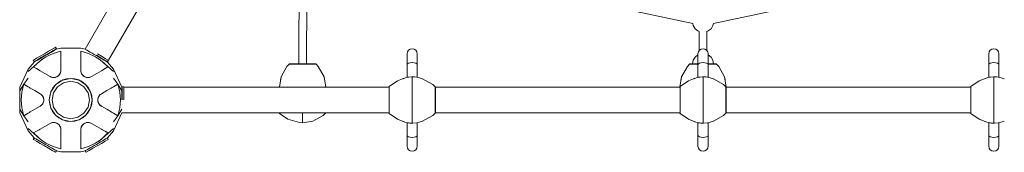
# Model space of a CAD drawing. Units: millimetres. Extents: x -1815 to 9726, y -1223 to 10422.
# Drawn here: x 2689 to 5025, y 879 to 1192 of the extents above; entities that cross this region are included whole.
import ezdxf

# ---------------------------------------------------------------- set-up
doc = ezdxf.new("R2010")
doc.units = ezdxf.units.MM
doc.header["$MEASUREMENT"] = 0
for name, color, linetype, lineweight in [('Level 25', 7, 'Continuous', 0), ('Level 26', 7, 'Continuous', 0), ('Level 27', 7, 'Continuous', 0)]:
    doc.layers.add(name, color=color, linetype=linetype, lineweight=lineweight)

msp = doc.modelspace()

# ---------------------------------------------------------------- linework, layer by layer
at = {"layer": 'Level 25', "color": 253, "linetype": 'Continuous', "lineweight": 13}
for p, q in [((2844.482335, 1122.555318), (3131.158675, 1619.093304)), ((3041.093811, 1341.096384), (2899.749061, 1096.280096)), ((2897.748979, 1092.815852), (2897.316048, 1092.065994)), ((2931.546267, 1032.777516), (2931.979115, 1032.777516)), ((2935.979279, 1032.777516), (3565.260632, 1032.777516)), ((3675.256941, 1032.777516), (4255.260632, 1032.777516)), ((4365.256941, 1032.777516), (4945.260632, 1032.777516)), ((3565.260632, 971.777516), (2931.527539, 971.777516)), ((4255.260632, 971.777516), (3675.256941, 971.777516)), ((4945.260632, 971.777516), (4365.256941, 971.777516))]:
    msp.add_line(p, q, dxfattribs=at)
at = {"layer": 'Level 26', "color": 253, "linetype": 'Continuous', "lineweight": 13}
msp.add_line((4298.227914, 1165.806146), (4301.258198, 1164.145762), dxfattribs=at)
at = {"layer": 'Level 26', "color": 7, "linetype": 'Continuous', "lineweight": 13}
for p, q in [((2774.116475, 1122.386033), (2776.127104, 1123.54687)), ((2775.61957, 1122.253846), (2774.116475, 1121.386033)), ((2833.824281, 1115.474888), (2833.824281, 1117.679178)), ((2833.824281, 1109.92713), (2833.824281, 1115.474888)), ((2869.936139, 1103.760484), (2877.348359, 1098.643022)), ((2870.935233, 1107.29687), (2870.910727, 1107.311019)), ((2876.088305, 1104.321743), (2870.935233, 1107.29687)), ((2877.348359, 1098.643022), (2877.355135, 1098.637347)), ((2786.824281, 1089.127919), (2786.824281, 1072.588035)), ((2884.803407, 1093.495991), (2898.482051, 1080.348997)), ((2898.482048, 1080.348995), (2891.768581, 1076.472973)), ((2895.771391, 1093.957707), (2897.78202, 1092.79687)), ((3328.347246, 1087.191705), (3330.774907, 1087.191705)), ((3381.82554, 1087.777512), (3388.437263, 1087.777512)), ((4278.347246, 1087.191705), (4280.774907, 1087.191705)), ((4322.234132, 1087.777512), (4331.82554, 1087.777512)), ((4331.82554, 1087.777512), (4338.437263, 1087.777512)), ((2737.772442, 1071.338908), (2735.394433, 1072.711852)), ((2761.217541, 1057.803078), (2766.754218, 1055.787892)), ((2766.666085, 1055.797551), (2766.676293, 1055.795713)), ((2772.490639, 1055.775597), (2766.876727, 1055.775597)), ((2769.21629, 1055.540804), (2769.440794, 1055.519096)), ((2771.783026, 1055.637426), (2769.44095, 1055.519081)), ((2771.78332, 1055.63747), (2771.80025, 1055.639974)), ((2778.034948, 1057.711183), (2772.982371, 1055.872195)), ((2774.256167, 1056.122425), (2774.284966, 1056.128915)), ((2777.036334, 1057.148098), (2777.058994, 1057.159959)), ((2782.782177, 1061.574167), (2778.473944, 1057.95913)), ((2779.19806, 1058.368115), (2779.214816, 1058.378516)), ((2781.060231, 1059.798152), (2779.214886, 1058.37856)), ((2781.060291, 1059.798214), (2781.259698, 1060.002841)), ((2785.740928, 1066.655957), (2782.84349, 1061.637447)), ((2782.885901, 1061.681219), (2782.892908, 1061.689618)), ((2785.381146, 1065.718466), (2785.400185, 1065.765914)), ((2786.824281, 1072.588035), (2785.810201, 1066.836902)), ((2785.96485, 1067.240855), (2785.973016, 1067.264459)), ((2786.824281, 1072.588035), (2786.816742, 1072.464955)), ((2810.324363, 1053.315713), (2829.840724, 1049.433667)), ((2833.831819, 1072.507895), (2833.824281, 1072.588035)), ((2834.847594, 1066.784538), (2833.824457, 1072.587034)), ((2834.811919, 1066.865617), (2834.815404, 1066.855934)), ((2837.705157, 1061.810505), (2834.898201, 1066.672295)), ((2835.864645, 1064.528777), (2835.9581, 1064.323493)), ((2837.23169, 1062.35423), (2835.958163, 1064.323354)), ((2837.231754, 1062.35415), (2837.242509, 1062.340587)), ((2842.153578, 1057.976785), (2838.034679, 1061.432951)), ((2838.888283, 1060.454926), (2838.908326, 1060.433204)), ((2841.166619, 1058.560071), (2841.188227, 1058.546374)), ((2847.872634, 1055.797056), (2842.587804, 1057.720577)), ((2843.304054, 1057.297966), (2843.321434, 1057.288658)), ((2845.473587, 1056.400298), (2843.321512, 1057.288617)), ((2845.473698, 1056.400269), (2845.750587, 1056.329898)), ((2853.752969, 1055.775597), (2847.958093, 1055.775597)), ((2848.017206, 1055.760754), (2848.027936, 1055.758894)), ((2852.761146, 1055.618427), (2852.811798, 1055.625668)), ((2859.431976, 1057.803425), (2853.944309, 1055.806078)), ((2854.371466, 1055.874125), (2854.396085, 1055.878872)), ((2857.563732, 1056.872163), (2854.396209, 1055.878896)), ((3307.881092, 1048.801648), (3309.203258, 1056.8626)), ((3598.307024, 1052.625515), (3599.211288, 1053.089448)), ((3599.211288, 1053.089448), (3600.398673, 1053.325634)), ((3619.64617, 1057.272549), (3619.644974, 1057.272535)), ((3620.25828, 1057.275178), (3619.646202, 1057.272549)), ((3619.646202, 1057.272549), (3619.838838, 1057.272549)), ((3620.870357, 1057.272549), (3620.25828, 1057.275178)), ((3620.678462, 1057.272549), (3620.870357, 1057.272549)), ((3632.191972, 1064.690439), (3632.243086, 1064.690426)), ((4257.881092, 1048.801648), (4259.203258, 1056.8626)), ((4288.307024, 1052.625515), (4289.211288, 1053.089448)), ((4289.211288, 1053.089448), (4290.398673, 1053.325634)), ((4309.64617, 1057.272549), (4309.644974, 1057.272535)), ((4310.25828, 1057.275178), (4309.646202, 1057.272549)), ((4309.646202, 1057.272549), (4309.838838, 1057.272549)), ((4310.870357, 1057.272549), (4310.25828, 1057.275178)), ((4310.678462, 1057.272549), (4310.870357, 1057.272549)), ((4322.191972, 1064.690439), (4322.243086, 1064.690426)), ((4978.307024, 1052.625515), (4979.211288, 1053.089448)), ((4979.211288, 1053.089448), (4980.398673, 1053.325634)), ((4999.64617, 1057.272549), (4999.644974, 1057.272535)), ((5000.25828, 1057.275178), (4999.646202, 1057.272549)), ((4999.646202, 1057.272549), (4999.838838, 1057.272549)), ((5000.870357, 1057.272549), (5000.25828, 1057.275178)), ((5000.678462, 1057.272549), (5000.870357, 1057.272549)), ((5012.191972, 1064.690439), (5012.243086, 1064.690426)), ((2694.120201, 1021.226252), (2698.666511, 1039.645803)), ((2712.445478, 1031.690512), (2714.272442, 1030.635714)), ((2763.206067, 1021.832655), (2774.260894, 1038.377373)), ((2908.203083, 1031.690512), (2911.593828, 1033.64816)), ((3305.260449, 1032.839268), (3305.433003, 1033.217096)), ((3305.844778, 1033.170604), (3306.412144, 1032.777598)), ((3414.104415, 1032.777598), (3414.671782, 1033.170604)), ((3414.671782, 1033.170604), (3414.965038, 1033.306778)), ((3414.671782, 1033.170604), (3414.671782, 1032.777598)), ((3415.256028, 1032.850728), (3415.256067, 1032.849294)), ((3415.25611, 1032.84769), (3415.256607, 1032.829293)), ((3675.256028, 1032.851898), (3675.256028, 1031.121255)), ((4255.260449, 1032.839268), (4255.280402, 1032.882957)), ((4365.256028, 1032.851898), (4365.256028, 1031.121255)), ((2689.102377, 1023.882379), (2689.11461, 1023.900961)), ((2689.102377, 1023.882379), (2689.102377, 1013.987466)), ((2694.007446, 1019.831397), (2694.120201, 1021.226252)), ((2737.716586, 1017.100231), (2742.190166, 1013.346452)), ((2739.457144, 1015.947962), (2741.90111, 1013.70145)), ((2741.917615, 1013.682407), (2741.901189, 1013.70136)), ((2742.312242, 1013.195977), (2745.209666, 1008.177491)), ((2742.944225, 1012.415678), (2742.912627, 1012.455924)), ((2742.944306, 1012.415575), (2743.127427, 1012.115472)), ((2743.127427, 1012.115472), (2744.457399, 1009.935879)), ((2744.457399, 1009.935879), (2745.189145, 1008.246518)), ((2745.192949, 1008.236158), (2745.189173, 1008.24644)), ((2745.233832, 1008.092683), (2746.210419, 1002.554186)), ((2745.910884, 1005.713639), (2745.833437, 1005.988422)), ((2745.91091, 1005.713548), (2746.21765, 1003.405649)), ((2759.323923, 1002.3158), (2763.205836, 1021.831497)), ((2874.44291, 1002.581221), (2875.376589, 1007.87638)), ((2874.956373, 1006.648032), (2874.94758, 1006.619804)), ((2875.538179, 1008.348726), (2878.397528, 1013.282758)), ((2875.678214, 1008.592003), (2875.53879, 1008.350514)), ((2875.772875, 1009.032256), (2875.766502, 1009.016145)), ((2878.41763, 1013.312246), (2882.931197, 1017.099578)), ((2878.470021, 1013.383686), (2878.463321, 1013.37576)), ((3674.671782, 1019.888156), (3674.671782, 1014.259626)), ((4364.671782, 1019.888156), (4364.671782, 1014.259626)), ((2742.230931, 991.318998), (2737.717364, 987.531665)), ((2742.178541, 991.247558), (2742.18524, 991.255484)), ((2745.110383, 996.282517), (2742.251033, 991.348485)), ((2744.875686, 995.598987), (2744.88206, 995.615099)), ((2744.970348, 996.039241), (2745.109771, 996.280729)), ((2746.205652, 1002.050023), (2745.271972, 996.754864)), ((2745.692189, 997.983211), (2745.700982, 998.01144)), ((2746.193996, 1000.903729), (2746.195055, 1000.929288)), ((2746.218282, 1003.385854), (2746.217652, 1003.405567)), ((2874.430279, 1001.24539), (2874.430909, 1001.225677)), ((2874.737652, 998.917696), (2874.430912, 1001.225595)), ((2875.414729, 996.538561), (2874.438143, 1002.077058)), ((2874.454565, 1003.727514), (2874.453506, 1003.701955)), ((2874.737678, 998.917605), (2874.815124, 998.642822)), ((2878.336319, 991.435266), (2875.438895, 996.453752)), ((2875.455612, 996.395086), (2875.459388, 996.384803)), ((2876.191163, 994.695364), (2875.459417, 996.384726)), ((2877.521135, 992.515772), (2876.191163, 994.695364)), ((2877.704256, 992.215669), (2877.521135, 992.515772)), ((2877.704337, 992.215565), (2877.735934, 992.17532)), ((2882.931976, 987.531012), (2878.458395, 991.284792)), ((2878.730947, 990.948837), (2878.747373, 990.929884)), ((2881.191418, 988.683282), (2878.747451, 990.929794)), ((2926.52836, 983.404991), (2921.982051, 964.985441)), ((2926.641115, 984.799846), (2926.52836, 983.404991)), ((2712.445478, 972.940731), (2709.054733, 970.983084)), ((2921.982048, 964.985443), (2915.268581, 968.861465)), ((3415.256028, 971.777434), (3415.256028, 971.703134)), ((3675.256028, 974.02724), (3675.256028, 971.703134)), ((4365.256028, 974.02724), (4365.256028, 971.703134)), ((2761.216586, 946.827818), (2766.704253, 948.825166)), ((2763.08483, 947.75908), (2766.252353, 948.752347)), ((2766.277095, 948.757119), (2766.252476, 948.752371)), ((2766.895593, 948.855646), (2772.690468, 948.855646)), ((2767.887415, 949.012817), (2767.836764, 949.005576)), ((2772.631355, 948.870489), (2772.620625, 948.87235)), ((2772.775928, 948.834188), (2778.060757, 946.910667)), ((2775.174863, 948.230974), (2774.897974, 948.301345)), ((2775.174974, 948.230946), (2777.32705, 947.342627)), ((2777.344508, 947.333278), (2777.327127, 947.342585)), ((2778.494984, 946.654459), (2782.613882, 943.198293)), ((2779.481942, 946.071172), (2779.460335, 946.08487)), ((2781.760279, 944.176317), (2781.740236, 944.198039)), ((2782.943405, 942.820739), (2785.750361, 937.958949)), ((2783.416807, 942.277094), (2783.406052, 942.290656)), ((2783.416871, 942.277014), (2784.690399, 940.307889)), ((2784.690462, 940.30775), (2784.783917, 940.102466)), ((2785.800968, 937.846705), (2786.824104, 932.044209)), ((2785.833158, 937.77531), (2785.836642, 937.765627)), ((2810.325113, 951.315704), (2820.273887, 952.295572)), ((2833.824281, 932.043208), (2834.838361, 937.794341)), ((2834.683712, 937.390389), (2834.675545, 937.366784)), ((2834.907634, 937.975287), (2837.805072, 942.993796)), ((2835.267416, 938.912777), (2835.248376, 938.86533)), ((2837.76266, 942.950025), (2837.755653, 942.941625)), ((2837.866385, 943.057077), (2842.174617, 946.672113)), ((2839.588271, 944.83303), (2839.388863, 944.628402)), ((2839.588331, 944.833091), (2841.433675, 946.252684)), ((2841.450501, 946.263129), (2841.433746, 946.252727)), ((2842.613613, 946.920061), (2847.66619, 948.759048)), ((2843.612227, 947.483145), (2843.589567, 947.471285)), ((2846.392394, 948.508818), (2846.363595, 948.502329)), ((2848.157923, 948.855646), (2853.771835, 948.855646)), ((2848.865241, 948.993774), (2848.848312, 948.991269)), ((2848.865536, 948.993817), (2851.207611, 949.112162)), ((2851.432272, 949.09044), (2851.207767, 949.112147)), ((2859.431021, 946.828166), (2853.894343, 948.843352)), ((2853.982477, 948.833693), (2853.972269, 948.835531)), ((3608.19562, 921.499698), (3608.195686, 948.903377)), ((3608.200293, 948.902369), (3608.199346, 942.842313)), ((3619.646202, 947.282483), (3619.64324, 947.282516)), ((3619.838098, 947.282483), (3619.646202, 947.282483)), ((3620.25828, 947.279855), (3619.646202, 947.282483)), ((3620.25828, 947.279855), (3620.25828, 948.450464)), ((3620.870357, 947.282483), (3620.25828, 947.279855)), ((3620.870357, 947.282483), (3620.659758, 947.282483)), ((3632.187643, 939.85878), (3632.243091, 939.858766)), ((4298.19562, 921.499698), (4298.195686, 948.903377)), ((4298.200293, 948.902369), (4298.199346, 942.842313)), ((4309.646202, 947.282483), (4309.64324, 947.282516)), ((4309.838098, 947.282483), (4309.646202, 947.282483)), ((4310.25828, 947.279855), (4309.646202, 947.282483)), ((4310.25828, 947.279855), (4310.25828, 948.450464)), ((4310.870357, 947.282483), (4310.25828, 947.279855)), ((4310.870357, 947.282483), (4310.659758, 947.282483)), ((4322.187643, 939.85878), (4322.243091, 939.858766)), ((4988.19562, 921.499698), (4988.195686, 948.903377)), ((4988.200293, 948.902369), (4988.199346, 942.842313)), ((4999.646202, 947.282483), (4999.64324, 947.282516)), ((4999.838098, 947.282483), (4999.646202, 947.282483)), ((5000.25828, 947.279855), (4999.646202, 947.282483)), ((5000.25828, 947.279855), (5000.25828, 948.450464)), ((5000.870357, 947.282483), (5000.25828, 947.279855)), ((5000.870357, 947.282483), (5000.659758, 947.282483)), ((5012.187643, 939.85878), (5012.243091, 939.858766)), ((2735.845155, 911.135252), (2722.166511, 924.282247)), ((2722.166514, 924.282249), (2728.879981, 928.158271)), ((2786.816742, 932.123349), (2786.824281, 932.043208)), ((2833.824281, 932.043208), (2833.83182, 932.166288)), ((2833.824281, 915.503324), (2833.824281, 932.043208)), ((2882.87612, 933.292335), (2885.254128, 931.919392)), ((2743.300203, 905.988222), (2743.293426, 905.993896)), ((2750.712423, 900.87076), (2743.300203, 905.988222)), ((2744.560257, 900.309501), (2749.713329, 897.334373)), ((2786.824281, 894.704113), (2786.824281, 889.156356)), ((2786.824281, 889.156356), (2786.824281, 886.952066)), ((2877.521364, 904.937001), (2877.572065, 904.981233)), ((2845.028991, 882.377398), (2844.521458, 882.084373)), ((2845.028991, 882.377398), (2846.532087, 883.245211))]:
    msp.add_line(p, q, dxfattribs=at)
at = {"layer": 'Level 26', "color": 253, "linetype": 'Continuous', "lineweight": 13, "flags": 128}
for points in [[(4285.840772, 1183.261677), (4286.727914, 1178.383783), (4291.334168, 1170.844041), (4298.227914, 1165.806146)], [(4318.449281, 1163.90421), (4319.059999, 1164.037073), (4322.288646, 1165.806146), (4329.182392, 1170.844041), (4333.788646, 1178.383783), (4334.681454, 1183.292834)], [(4298.201345, 1108.754874), (4291.334168, 1103.736395), (4286.727914, 1096.196653), (4285.196741, 1087.777594)], [(4335.319818, 1087.777594), (4333.788646, 1096.196653), (4329.182392, 1103.736395), (4322.288646, 1108.77429), (4322.216235, 1108.813966)]]:
    msp.add_lwpolyline(points, dxfattribs=at)
at = {"layer": 'Level 26', "color": 7, "linetype": 'Continuous', "lineweight": 13, "flags": 128}
for points in [[(2774.116475, 1121.386033), (2771.67558, 1119.976782), (2768.390688, 1118.080249), (2764.388036, 1115.769316), (2759.821443, 1113.132792), (2754.866401, 1110.271998), (2749.713329, 1107.29687), (2744.560257, 1104.321743), (2743.14248, 1103.503189), (2739.605215, 1101.460948), (2735.038622, 1098.824424), (2731.03597, 1096.513492), (2727.751078, 1094.616959), (2725.310183, 1093.207707), (2723.807087, 1092.339895), (2723.299554, 1092.04687), (2708.943805, 1075.4388), (2689.102377, 1032.815622), (2689.102377, 1030.493948), (2689.102377, 1023.882379), (2698.666511, 1039.645803), (2698.666511, 1039.645803)], [(2723.310183, 1097.671809), (2723.310183, 1097.671809), (2729.03597, 1100.977593), (2737.605215, 1105.925049), (2747.713329, 1111.760972), (2757.821443, 1117.596894), (2766.390688, 1122.54435), (2772.116475, 1125.850135), (2774.127104, 1127.010972), (2776.127104, 1123.54687)], [(2774.116475, 1122.386033), (2768.390688, 1119.080249), (2759.821443, 1114.132792), (2749.713329, 1108.29687)], [(2775.61957, 1122.253846), (2776.127104, 1122.54687), (2786.816742, 1125.085307), (2786.819383, 1125.084891)], [(2844.483611, 1122.555857), (2833.83182, 1125.085307), (2786.816742, 1125.085307), (2786.819383, 1125.084891)], [(2846.438334, 1121.440161), (2845.028991, 1122.253846), (2844.553114, 1122.528593)], [(2852.084877, 1118.180128), (2848.972982, 1119.976782), (2846.660635, 1121.311816)], [(3608.210345, 1111.657391), (3608.209537, 1111.661456), (3609.124466, 1116.249869), (3611.726996, 1120.13915), (3615.620917, 1122.737189), (3620.213413, 1123.64846), (3624.805319, 1122.73423), (3628.697558, 1120.133681), (3631.297574, 1116.242724), (3632.209536, 1111.653722), (3632.219062, 1107.565533), (3632.228732, 1097.267073), (3632.237147, 1082.250231), (3632.243086, 1064.690426), (3632.245281, 1055.668181)], [(4298.210345, 1111.657391), (4298.209537, 1111.661456), (4299.124466, 1116.249869), (4301.726996, 1120.13915), (4305.620917, 1122.737189), (4310.213413, 1123.64846), (4314.805319, 1122.73423), (4318.697558, 1120.133681), (4321.297574, 1116.242724), (4322.209536, 1111.653722), (4322.219062, 1107.565533), (4322.228732, 1097.267073), (4322.237147, 1082.250231), (4322.243086, 1064.690426), (4322.245281, 1055.668181)], [(4988.210345, 1111.657391), (4988.209537, 1111.661456), (4989.124466, 1116.249869), (4991.726996, 1120.13915), (4995.620917, 1122.737189), (5000.213413, 1123.64846), (5004.805319, 1122.73423), (5008.697558, 1120.133681), (5011.297574, 1116.242724), (5012.209536, 1111.653722), (5012.219062, 1107.565533), (5012.228732, 1097.267073), (5012.237147, 1082.250231), (5012.243086, 1064.690426), (5012.245281, 1055.668181)], [(2749.713329, 1108.29687), (2749.713329, 1108.29687), (2739.605215, 1102.460948), (2731.03597, 1097.513492), (2725.310183, 1094.207707), (2723.299554, 1093.04687), (2721.299554, 1096.510972), (2723.310183, 1097.671809)], [(2722.166511, 1080.348997), (2735.845155, 1093.495991), (2743.300203, 1098.643022), (2750.712423, 1103.760484), (2751.457907, 1104.275173), (2768.599327, 1112.406622), (2786.816892, 1117.67704)], [(2743.076496, 1099.650011), (2743.127198, 1099.694243), (2735.845155, 1093.495991)], [(2786.824281, 1117.679178), (2786.824281, 1115.741355), (2786.824281, 1089.127919)], [(2833.824281, 1117.679178), (2833.83167, 1117.67704), (2852.049234, 1112.406622), (2869.190655, 1104.275173), (2869.936139, 1103.760484)], [(2833.824297, 1072.587944), (2833.824281, 1072.588035), (2833.824281, 1087.11487), (2833.824281, 1088.99176), (2833.824281, 1099.659001), (2833.824281, 1109.92713)], [(2860.668544, 1113.224346), (2856.260526, 1115.769316), (2852.396866, 1118.000001)], [(2870.877075, 1107.330448), (2865.782161, 1110.271998), (2860.883042, 1113.100505)], [(2871.368245, 1108.04687), (2871.368245, 1108.04687), (2871.349926, 1108.057447)], [(2895.771391, 1093.957707), (2890.045605, 1097.263492), (2881.476359, 1102.210948), (2871.368245, 1108.04687)], [(2873.349926, 1111.521549), (2873.368245, 1111.510972), (2883.476359, 1105.675049), (2892.045605, 1100.727593), (2897.771391, 1097.421809), (2899.78202, 1096.260972), (2897.78202, 1092.79687)], [(2895.338379, 1093.207707), (2895.338379, 1093.207707), (2892.897484, 1094.616959), (2889.612592, 1096.513492), (2885.60994, 1098.824424), (2881.043347, 1101.460948), (2877.506082, 1103.503189), (2876.088305, 1104.321743)], [(2911.677977, 1069.895055), (2911.704756, 1069.872629), (2884.803407, 1093.495991), (2877.348359, 1098.643022)], [(3608.194357, 1055.935963), (3608.194357, 1085.594103), (3608.196219, 1099.811992), (3608.201535, 1108.941983), (3608.209537, 1111.661456), (3608.2099, 1111.506052)], [(3632.192118, 1055.679803), (3632.194355, 1085.604563), (3632.196218, 1099.815783), (3632.201535, 1108.939401), (3632.209536, 1111.653722), (3632.208704, 1111.649549)], [(4298.194357, 1055.935963), (4298.194357, 1085.594103), (4298.196219, 1099.811992), (4298.201535, 1108.941983), (4298.209537, 1111.661456), (4298.2099, 1111.506052)], [(4322.192118, 1055.679803), (4322.194355, 1085.604563), (4322.196218, 1099.815783), (4322.201535, 1108.939401), (4322.209536, 1111.653722), (4322.208704, 1111.649549)], [(4988.194357, 1055.935963), (4988.194357, 1085.594103), (4988.196219, 1099.811992), (4988.201535, 1108.941983), (4988.209537, 1111.661456), (4988.2099, 1111.506052)], [(5012.192118, 1055.679803), (5012.194355, 1085.604563), (5012.196218, 1099.815783), (5012.201535, 1108.939401), (5012.209536, 1111.653722), (5012.208704, 1111.649549)], [(2735.845155, 1093.495991), (2708.943805, 1069.872629), (2709.133624, 1070.038227)], [(2735.394433, 1072.711852), (2728.879981, 1076.472973), (2722.166511, 1080.348997)], [(2891.768581, 1076.472973), (2885.254128, 1072.711852), (2882.87612, 1071.338908), (2877.479472, 1068.223152), (2872.012584, 1065.066843), (2859.431976, 1057.803425), (2857.563732, 1056.872163), (2857.563732, 1056.872163)], [(2931.546185, 1002.294468), (2931.546185, 1002.315622), (2931.546185, 1013.987466), (2931.546185, 1023.882379), (2931.546185, 1030.493948), (2931.546185, 1032.815622), (2911.704756, 1075.4388), (2897.349008, 1092.04687), (2896.841474, 1092.339895), (2895.338379, 1093.207707)], [(3305.261395, 1032.841535), (3305.270849, 1032.970526), (3309.203258, 1056.8626), (3323.081582, 1081.549659), (3328.347246, 1087.191705), (3328.976332, 1087.616817), (3329.676469, 1087.775697), (3329.757568, 1087.777512), (3332.079297, 1087.777512), (3338.69102, 1087.777512), (3348.586163, 1087.777512), (3360.25828, 1087.777512), (3371.930397, 1087.777512), (3381.82554, 1087.777512)], [(3330.775592, 1087.191705), (3330.776329, 1087.191705), (3337.693771, 1087.191705), (3348.046456, 1087.191705), (3360.25828, 1087.191705), (3372.470104, 1087.191705), (3382.822788, 1087.191705), (3389.740231, 1087.191705), (3392.169314, 1087.191705)], [(3388.437263, 1087.777512), (3390.758991, 1087.777512), (3390.84009, 1087.775697), (3391.540228, 1087.616817), (3392.169314, 1087.191705), (3397.434977, 1081.549659), (3411.313302, 1056.8626), (3415.256028, 1032.850728)], [(3632.194355, 1085.604563), (3631.280909, 1087.646817), (3628.679636, 1089.377359), (3624.786557, 1090.532732), (3620.194356, 1090.937039), (3615.602155, 1090.528729), (3611.709076, 1089.369963), (3609.107803, 1087.637153), (3608.194357, 1085.594103)], [(4255.261395, 1032.841535), (4255.270849, 1032.970526), (4259.203258, 1056.8626), (4273.081582, 1081.549659), (4278.347246, 1087.191705), (4278.976332, 1087.616817), (4279.676469, 1087.775697), (4279.757568, 1087.777512), (4282.079297, 1087.777512), (4288.69102, 1087.777512), (4298.194561, 1087.777512)], [(4280.775592, 1087.191705), (4280.776329, 1087.191705), (4287.693771, 1087.191705), (4298.046456, 1087.191705), (4298.194485, 1087.191705)], [(4322.194355, 1085.604563), (4321.280909, 1087.646817), (4318.679636, 1089.377359), (4314.786557, 1090.532732), (4310.194356, 1090.937039), (4305.602155, 1090.528729), (4301.709076, 1089.369963), (4299.107803, 1087.637153), (4298.194357, 1085.594103)], [(4322.23446, 1087.191705), (4322.470104, 1087.191705), (4332.822788, 1087.191705), (4339.740231, 1087.191705), (4342.169314, 1087.191705)], [(4338.437263, 1087.777512), (4340.758991, 1087.777512), (4340.84009, 1087.775697), (4341.540228, 1087.616817), (4342.169314, 1087.191705), (4347.434977, 1081.549659), (4361.313302, 1056.8626), (4365.255064, 1032.856601)], [(5012.194355, 1085.604563), (5011.280909, 1087.646817), (5008.679636, 1089.377359), (5004.786557, 1090.532732), (5000.194356, 1090.937039), (4995.602155, 1090.528729), (4991.709076, 1089.369963), (4989.107803, 1087.637153), (4988.194357, 1085.594103)], [(2708.932081, 1054.003707), (2708.943805, 1054.021517), (2698.666511, 1039.645803)], [(2737.772442, 1071.338908), (2743.169089, 1068.223152), (2748.635977, 1065.066843), (2761.216586, 1057.803425), (2761.216674, 1057.803393)], [(2857.442137, 1021.832477), (2861.324281, 1002.315622), (2857.442137, 982.798767), (2846.386727, 966.253176), (2829.841136, 955.197766), (2810.324281, 951.315622), (2790.807426, 955.197766), (2774.261835, 966.253176), (2763.206425, 982.798767), (2759.324281, 1002.315622), (2763.206425, 1021.832477), (2774.261835, 1038.378068), (2790.807426, 1049.433478), (2810.324281, 1053.315622), (2829.841136, 1049.433478), (2846.386727, 1038.378068), (2857.442137, 1021.832477)], [(2766.665958, 1055.797574), (2764.12344, 1056.47096), (2761.216586, 1057.803425)], [(2769.440913, 1055.519085), (2769.44095, 1055.519081), (2766.789005, 1055.785225), (2766.665958, 1055.797574), (2766.66596, 1055.797573)], [(2774.285087, 1056.128942), (2772.708419, 1055.819214), (2771.783026, 1055.637426), (2771.783038, 1055.637428)], [(2777.036255, 1057.148057), (2776.623341, 1056.959933), (2774.285087, 1056.128942)], [(2779.214886, 1058.37856), (2778.266184, 1057.842728), (2777.036255, 1057.148057), (2777.036273, 1057.148066)], [(2782.892971, 1061.689693), (2782.82501, 1061.619552), (2781.060231, 1059.798152), (2781.060256, 1059.798178)], [(2785.381078, 1065.718298), (2783.990137, 1063.168084), (2782.892971, 1061.689693)], [(2785.973088, 1067.264668), (2785.778145, 1066.755464), (2785.381078, 1065.718298), (2785.381084, 1065.718313)], [(2786.816742, 1072.464955), (2786.696656, 1070.504458), (2785.973088, 1067.264668)], [(2790.806714, 1049.43342), (2790.807068, 1049.433657), (2810.32349, 1053.315714)], [(2810.320961, 1053.315295), (2800.374674, 1052.335671), (2791.316857, 1049.588012), (2790.810618, 1049.434446)], [(2829.839307, 1049.434033), (2829.331704, 1049.588012), (2820.273887, 1052.335671), (2810.326183, 1053.315434)], [(2834.811848, 1066.865814), (2834.123759, 1069.404393), (2833.831819, 1072.507895)], [(2835.958146, 1064.323391), (2835.958163, 1064.323354), (2834.862677, 1066.753078), (2834.811848, 1066.865814), (2834.811849, 1066.865813)], [(2838.908386, 1060.433139), (2837.85182, 1061.64371), (2837.23169, 1062.35423), (2837.231699, 1062.354219)], [(2841.16655, 1058.560115), (2840.797173, 1058.823648), (2838.908386, 1060.433139)], [(2843.321512, 1057.288617), (2842.383117, 1057.842301), (2841.16655, 1058.560115), (2841.166567, 1058.560105)], [(2848.02808, 1055.758869), (2847.933356, 1055.782654), (2845.473587, 1056.400298), (2845.473622, 1056.400289)], [(2852.761008, 1055.618407), (2849.856987, 1055.54789), (2848.02808, 1055.758869)], [(2854.396209, 1055.878896), (2853.857753, 1055.79312), (2852.761008, 1055.618407), (2852.761023, 1055.618409)], [(2921.982051, 1039.645803), (2921.982051, 1039.645803), (2911.704756, 1054.021517), (2911.716481, 1054.003707)], [(3309.203258, 1056.8626), (3305.260449, 1032.839268), (3305.260403, 1032.837802)], [(3412.427055, 1050.074593), (3411.313302, 1056.8626), (3411.313302, 1056.8626)], [(3619.037284, 1057.261494), (3618.955664, 1057.260527), (3612.55495, 1056.47339), (3609.488051, 1056.096234), (3608.200328, 1055.937875), (3602.200773, 1053.929699), (3597.583264, 1052.384122), (3585.395442, 1047.980553), (3565.85395, 1034.194283)], [(3619.330529, 1057.268477), (3619.300954, 1057.268085), (3618.955664, 1057.260527), (3618.959812, 1057.259798)], [(3620.266486, 1057.274323), (3620.25828, 1057.275955), (3620.046728, 1057.273449)], [(3620.25828, 948.450464), (3620.25828, 956.775588), (3620.25828, 971.925432), (3620.25828, 991.627709), (3620.25828, 1012.927324), (3620.25828, 1032.6296), (3620.25828, 1047.779444), (3620.25828, 1056.104568), (3620.25828, 1057.275178)], [(3620.870357, 1057.272549), (3620.873319, 1057.272516), (3620.881754, 1057.272421), (3620.901138, 1057.272198), (3620.92468, 1057.271918), (3621.019733, 1057.270684), (3621.119829, 1057.269206), (3626.533087, 1056.916834), (3630.985384, 1055.943522), (3637.355562, 1054.550943), (3644.245262, 1052.283245), (3644.17788, 1052.304561)], [(3639.84077, 1053.732091), (3644.245262, 1052.517113), (3644.939623, 1052.135102)], [(3644.940618, 1052.134554), (3668.870512, 1038.969257), (3674.671782, 1033.654673), (3675.100314, 1033.550374), (3675.256028, 1032.851898), (3675.256943, 1032.812661), (3675.257516, 1032.77668)], [(4259.203258, 1056.8626), (4255.260449, 1032.839268), (4255.260403, 1032.837802)], [(4309.037284, 1057.261494), (4308.955664, 1057.260527), (4302.55495, 1056.47339), (4299.488051, 1056.096234), (4298.200328, 1055.937875), (4292.200773, 1053.929699), (4287.583264, 1052.384122), (4275.395442, 1047.980553), (4255.85395, 1034.194283)], [(4309.330529, 1057.268477), (4309.300954, 1057.268085), (4308.955664, 1057.260527), (4308.959812, 1057.259798)], [(4310.266486, 1057.274323), (4310.25828, 1057.275955), (4310.046728, 1057.273449)], [(4310.25828, 948.450464), (4310.25828, 956.775588), (4310.25828, 971.925432), (4310.25828, 991.627709), (4310.25828, 1012.927324), (4310.25828, 1032.6296), (4310.25828, 1047.779444), (4310.25828, 1056.104568), (4310.25828, 1057.275178)], [(4310.870357, 1057.272549), (4310.873319, 1057.272516), (4310.881754, 1057.272421), (4310.901138, 1057.272198), (4310.92468, 1057.271918), (4311.019733, 1057.270684), (4311.119829, 1057.269206), (4316.533087, 1056.916834), (4320.985384, 1055.943522), (4327.355562, 1054.550943), (4334.245262, 1052.283245), (4334.17788, 1052.304561)], [(4329.84077, 1053.732091), (4334.245262, 1052.517113), (4334.939623, 1052.135102)], [(4334.940618, 1052.134554), (4358.870512, 1038.969257), (4364.671782, 1033.654673), (4365.100314, 1033.550374), (4365.256028, 1032.851898), (4365.256943, 1032.812661), (4365.257516, 1032.77668)], [(4362.427055, 1050.074593), (4361.313302, 1056.8626), (4361.313302, 1056.8626)], [(4999.037284, 1057.261494), (4998.955664, 1057.260527), (4992.55495, 1056.47339), (4989.488051, 1056.096234), (4988.200328, 1055.937875), (4982.200773, 1053.929699), (4977.583264, 1052.384122), (4965.395442, 1047.980553), (4945.85395, 1034.194283)], [(4999.330529, 1057.268477), (4999.300954, 1057.268085), (4998.955664, 1057.260527), (4998.959812, 1057.259798)], [(5000.266486, 1057.274323), (5000.25828, 1057.275955), (5000.046728, 1057.273449)], [(5000.25828, 948.450464), (5000.25828, 956.775588), (5000.25828, 971.925432), (5000.25828, 991.627709), (5000.25828, 1012.927324), (5000.25828, 1032.6296), (5000.25828, 1047.779444), (5000.25828, 1056.104568), (5000.25828, 1057.275178)], [(5000.870357, 1057.272549), (5000.873319, 1057.272516), (5000.881754, 1057.272421), (5000.901138, 1057.272198), (5000.92468, 1057.271918), (5001.019733, 1057.270684), (5001.119829, 1057.269206), (5006.533087, 1056.916834), (5010.985384, 1055.943522), (5017.355562, 1054.550943), (5024.245262, 1052.283245), (5024.17788, 1052.304561)], [(5019.84077, 1053.732091), (5024.245262, 1052.517113), (5024.939623, 1052.135102)], [(2698.666514, 1039.645801), (2705.379981, 1035.769779), (2709.054733, 1033.64816), (2712.445478, 1031.690512)], [(2714.272442, 1030.635714), (2725.135977, 1024.363649), (2737.716586, 1017.100231), (2739.457144, 1015.947962), (2739.457144, 1015.947962)], [(2774.258736, 1038.374292), (2767.919331, 1030.649704), (2763.208727, 1021.836785)], [(2766.045592, 1002.315622), (2769.416107, 985.370901), (2779.01452, 971.005861), (2793.37956, 961.407448), (2810.324281, 958.036933), (2827.269001, 961.407448), (2841.634042, 971.005861), (2851.232455, 985.370901), (2854.602969, 1002.315622), (2851.232455, 1019.260342), (2841.634042, 1033.625383), (2827.269001, 1043.223796), (2810.324281, 1046.59431), (2793.37956, 1043.223796), (2779.01452, 1033.625383), (2769.416107, 1019.260342), (2766.045592, 1002.315622)], [(2774.261092, 1038.37767), (2774.261477, 1038.378246), (2790.806411, 1049.433217)], [(2790.803563, 1049.431413), (2786.829144, 1047.307042), (2781.990199, 1044.720572), (2774.265221, 1038.380846)], [(2846.38608, 1038.378598), (2838.658363, 1044.720572), (2833.819418, 1047.307042), (2829.841873, 1049.433084)], [(2857.441743, 1021.833214), (2852.729231, 1030.649704), (2846.387257, 1038.377421)], [(2882.931904, 1017.100171), (2882.931976, 1017.100231), (2895.512584, 1024.363649), (2906.37612, 1030.635714), (2908.203083, 1031.690512)], [(2911.593828, 1033.64816), (2915.268581, 1035.769779), (2921.982048, 1039.645801)], [(2931.533952, 1023.900961), (2931.546185, 1023.882379), (2921.982051, 1039.645803)], [(2921.982051, 1039.645803), (2926.52836, 1021.226252), (2926.641115, 1019.831397), (2928.057029, 1002.315622), (2926.641115, 984.799846)], [(2931.979197, 1002.419468), (2931.979197, 1002.565622), (2931.979197, 1014.237466), (2931.979197, 1024.132379), (2931.979197, 1030.743948), (2931.979197, 1033.065622), (2935.979197, 1033.065622), (2935.979197, 1030.743948), (2935.979197, 1024.132379), (2935.979197, 1014.237466), (2935.979197, 1002.565622), (2935.979197, 1002.419468)], [(3305.260366, 1032.836626), (3305.259892, 1032.82166), (3305.259858, 1032.820569), (3305.260358, 1032.823617)], [(3305.433003, 1033.217096), (3305.471433, 1033.301244), (3305.628843, 1033.246164), (3305.686441, 1033.226009), (3305.844778, 1033.170604), (3305.844778, 1032.777598)], [(3414.965038, 1033.306778), (3415.051049, 1033.171979), (3415.256028, 1032.850728), (3415.256028, 1032.777598)], [(3415.256607, 1032.829293), (3415.256607, 1032.829293), (3415.256943, 1032.812661), (3415.257502, 1032.777598)], [(3565.850921, 1034.192147), (3565.844778, 1034.187813), (3565.666884, 1033.983997), (3565.609059, 1033.903925), (3565.407143, 1033.528438), (3565.259632, 1032.77668)], [(3565.844778, 1034.187813), (3565.844778, 1032.908919), (3565.844778, 1031.758786), (3565.844778, 1028.169186), (3565.844778, 1024.841503), (3565.844778, 1019.547684), (3565.844778, 1014.489058), (3565.844778, 1008.337049), (3565.844778, 1002.277516), (3565.844778, 996.217984), (3565.844778, 990.065974), (3565.844778, 985.007349), (3565.844778, 979.713529), (3565.844778, 976.385846), (3565.844778, 972.796246), (3565.844778, 971.646114), (3565.844778, 970.36722)], [(3674.671782, 1033.654673), (3674.671782, 1033.586099), (3674.671782, 1033.509066)], [(3674.671782, 1033.508637), (3674.671782, 1033.508611), (3674.671782, 1031.204002), (3674.671782, 1028.678275), (3674.671782, 1024.417345), (3674.671782, 1019.888156)], [(3675.256028, 1030.542157), (3675.256028, 1030.524562), (3675.256028, 1024.787507)], [(4255.850921, 1034.192147), (4255.844778, 1034.187813), (4255.666884, 1033.983997), (4255.609059, 1033.903925), (4255.407143, 1033.528438), (4255.259632, 1032.77668)], [(4255.260366, 1032.836626), (4255.259892, 1032.82166), (4255.259858, 1032.820569), (4255.260358, 1032.823617)], [(4255.844778, 1034.187813), (4255.844778, 1032.908919), (4255.844778, 1031.758786), (4255.844778, 1028.169186), (4255.844778, 1024.841503), (4255.844778, 1019.547684), (4255.844778, 1014.489058), (4255.844778, 1008.337049), (4255.844778, 1002.277516), (4255.844778, 996.217984), (4255.844778, 990.065974), (4255.844778, 985.007349), (4255.844778, 979.713529), (4255.844778, 976.385846), (4255.844778, 972.796246), (4255.844778, 971.646114), (4255.844778, 970.36722)], [(4364.671782, 1033.654673), (4364.671782, 1033.586099), (4364.671782, 1033.509066)], [(4364.671782, 1033.508637), (4364.671782, 1033.508611), (4364.671782, 1031.204002), (4364.671782, 1028.678275), (4364.671782, 1024.417345), (4364.671782, 1019.888156)], [(4365.256028, 1030.542157), (4365.256028, 1030.524562), (4365.256028, 1024.787507)], [(4945.850921, 1034.192147), (4945.844778, 1034.187813), (4945.666884, 1033.983997), (4945.609059, 1033.903925), (4945.407143, 1033.528438), (4945.259632, 1032.77668)], [(4945.844778, 1034.187813), (4945.844778, 1032.908919), (4945.844778, 1031.758786), (4945.844778, 1028.169186), (4945.844778, 1024.841503), (4945.844778, 1019.547684), (4945.844778, 1014.489058), (4945.844778, 1008.337049), (4945.844778, 1002.277516), (4945.844778, 996.217984), (4945.844778, 990.065974), (4945.844778, 985.007349), (4945.844778, 979.713529), (4945.844778, 976.385846), (4945.844778, 972.796246), (4945.844778, 971.646114), (4945.844778, 970.36722)], [(2689.102377, 1013.987466), (2689.102377, 1002.315622), (2689.102377, 990.643777), (2689.102377, 980.748865), (2698.666511, 964.985441), (2708.943805, 950.609727), (2708.932081, 950.627536)], [(2698.666511, 964.985441), (2694.120201, 983.404991), (2694.007446, 984.799846), (2692.591533, 1002.315622), (2694.007446, 1019.831397)], [(2741.90111, 1013.70145), (2742.244672, 1013.277965), (2742.944306, 1012.415575), (2742.944296, 1012.415587)], [(2745.189145, 1008.246518), (2745.21593, 1008.152518), (2745.91091, 1005.713548), (2745.9109, 1005.713583)], [(2763.205039, 1021.827909), (2760.304231, 1012.265228), (2759.324749, 1002.320372)], [(2861.324199, 1002.316454), (2860.34433, 1012.265228), (2857.44238, 1021.831677)], [(2874.454569, 1003.727597), (2874.498102, 1004.179242), (2874.947555, 1006.619725)], [(2874.947555, 1006.619725), (2875.46768, 1008.140118), (2875.772906, 1009.032334), (2875.772901, 1009.032322)], [(2875.772906, 1009.032334), (2876.84144, 1011.119807), (2877.520579, 1012.063866), (2878.397947, 1013.28348)], [(2878.4701, 1013.383779), (2880.324603, 1015.249057), (2882.931976, 1017.100231)], [(3674.671782, 971.046396), (3674.671782, 971.046421), (3674.671782, 973.35103), (3674.671782, 975.876757), (3674.671782, 980.137687), (3674.671782, 984.666876), (3674.671782, 990.295406), (3674.671782, 996.098371), (3674.671782, 1002.277516), (3674.671782, 1008.456661), (3674.671782, 1014.259626)], [(3675.256028, 1023.946974), (3675.256028, 1023.896869), (3675.256028, 1015.026817)], [(3675.256028, 1014.052812), (3675.256028, 1013.977826), (3675.256028, 1003.325161)], [(4364.671782, 971.046396), (4364.671782, 971.046421), (4364.671782, 973.35103), (4364.671782, 975.876757), (4364.671782, 980.137687), (4364.671782, 984.666876), (4364.671782, 990.295406), (4364.671782, 996.098371), (4364.671782, 1002.277516), (4364.671782, 1008.456661), (4364.671782, 1014.259626)], [(4365.256028, 1023.946974), (4365.256028, 1023.896869), (4365.256028, 1015.026817)], [(4365.256028, 1014.052812), (4365.256028, 1013.977826), (4365.256028, 1003.325161)], [(2737.716657, 987.531072), (2737.716586, 987.531012), (2725.135977, 980.267594), (2714.272442, 973.995529), (2712.445478, 972.940731)], [(2742.178462, 991.247464), (2740.323959, 989.382187), (2737.716586, 987.531012)], [(2744.875655, 995.598909), (2743.807121, 993.511437), (2743.127982, 992.567377), (2742.250615, 991.347763)], [(2745.701006, 998.011518), (2745.180881, 996.491125), (2744.875655, 995.598909), (2744.87566, 995.598922)], [(2746.193993, 1000.903647), (2746.150459, 1000.452001), (2745.701006, 998.011518)], [(2746.21765, 1003.405649), (2746.207347, 1002.316049), (2746.193993, 1000.903647), (2746.193994, 1000.903667)], [(2763.206407, 982.798436), (2763.206067, 982.798945), (2759.32415, 1002.31466)], [(2759.324679, 1002.311579), (2760.304231, 992.366015), (2763.205245, 982.802654)], [(2774.261729, 966.253186), (2774.261477, 966.253355), (2763.206622, 982.798115)], [(2763.207773, 982.796245), (2767.919331, 973.98154), (2774.260021, 966.255387)], [(2846.387257, 966.253822), (2852.729231, 973.98154), (2857.441743, 982.798029)], [(2857.44238, 982.799567), (2860.34433, 992.366015), (2861.324199, 1002.31479)], [(2874.430912, 1001.225595), (2874.441214, 1002.315195), (2874.454569, 1003.727597), (2874.454568, 1003.727577)], [(2875.459417, 996.384726), (2875.432632, 996.478725), (2874.737652, 998.917696), (2874.737662, 998.917661)], [(2878.747451, 990.929794), (2878.40389, 991.353278), (2877.704256, 992.215669), (2877.704266, 992.215656)], [(2895.512584, 980.267594), (2895.512584, 980.267594), (2882.931976, 987.531012), (2881.191418, 988.683282), (2881.191418, 988.683282)], [(3675.256028, 1002.365969), (3675.256028, 1002.277516), (3675.256028, 991.464011)], [(3675.256028, 990.665659), (3675.256028, 990.577207), (3675.256028, 981.249119)], [(4365.256028, 1002.365969), (4365.256028, 1002.277516), (4365.256028, 991.464011)], [(4365.256028, 990.665659), (4365.256028, 990.577207), (4365.256028, 981.249119)], [(2689.11461, 980.730283), (2689.102377, 980.748865), (2689.102377, 974.137296), (2689.102377, 971.815622), (2708.943805, 929.192444), (2723.299554, 912.584373), (2723.299554, 912.584373)], [(2709.054733, 970.983084), (2705.379981, 968.861465), (2698.666514, 964.985443)], [(2774.262878, 966.25232), (2781.990199, 959.910672), (2786.829144, 957.324202), (2790.806235, 955.198402)], [(2829.841873, 955.19816), (2833.819418, 957.324202), (2838.658363, 959.910672), (2846.38608, 966.252645)], [(2860.827119, 891.498451), (2865.782161, 894.359246), (2870.935233, 897.334373), (2876.088305, 900.309501), (2877.506082, 901.128055), (2881.043347, 903.170296), (2885.60994, 905.80682), (2889.612592, 908.117752), (2892.897484, 910.014285), (2895.338379, 911.423536), (2896.841474, 912.291349), (2897.349008, 912.584373), (2911.704756, 929.192444), (2931.528835, 971.778352)], [(2915.268581, 968.861465), (2911.593828, 970.983084), (2908.203083, 972.940731), (2906.37612, 973.995529), (2895.512584, 980.267594)], [(2911.716481, 950.627536), (2911.704756, 950.609727), (2921.982051, 964.985441), (2931.538625, 980.736406)], [(3415.257502, 971.777434), (3415.256943, 971.742372), (3415.256028, 971.703134), (3415.100314, 971.004658), (3414.671782, 970.971204), (3408.870512, 965.668619), (3384.245262, 952.151352), (3360.25828, 948.320826), (3352.54519, 948.71112), (3325.395442, 956.677669), (3305.844778, 970.36722), (3305.666884, 970.571036), (3305.609059, 970.651107), (3305.407143, 971.026594), (3305.259812, 971.777434)], [(3305.844778, 971.777434), (3305.844778, 971.572535), (3305.844778, 970.36722)], [(3360.25828, 948.320826), (3360.25828, 948.320826), (3360.25828, 956.413655), (3360.25828, 971.385489), (3360.25828, 971.777434)], [(3414.671782, 970.971204), (3414.671782, 970.971204), (3414.671782, 971.777434)], [(3565.259632, 971.778352), (3565.407143, 971.026594), (3565.609059, 970.651107), (3565.666884, 970.571036), (3565.844778, 970.36722), (3585.395442, 956.574479), (3600.99134, 950.833372)], [(3675.257516, 971.778352), (3675.256943, 971.742372), (3675.256028, 971.703134), (3675.100314, 971.004658), (3674.671782, 970.900359), (3668.870512, 965.585775), (3644.94053, 952.420429)], [(3674.671782, 970.900359), (3674.671782, 970.968933), (3674.671782, 971.045966)], [(3675.256028, 980.73315), (3675.256028, 980.658163), (3675.256028, 974.235609)], [(4255.259632, 971.778352), (4255.407143, 971.026594), (4255.609059, 970.651107), (4255.666884, 970.571036), (4255.844778, 970.36722), (4275.395442, 956.574479), (4290.99134, 950.833372)], [(4365.257516, 971.778352), (4365.256943, 971.742372), (4365.256028, 971.703134), (4365.100314, 971.004658), (4364.671782, 970.900359), (4358.870512, 965.585775), (4334.94053, 952.420429)], [(4364.671782, 970.900359), (4364.671782, 970.968933), (4364.671782, 971.045966)], [(4365.256028, 980.73315), (4365.256028, 980.658163), (4365.256028, 974.235609)], [(4945.259632, 971.778352), (4945.407143, 971.026594), (4945.609059, 970.651107), (4945.666884, 970.571036), (4945.844778, 970.36722), (4965.395442, 956.574479), (4980.99134, 950.833372)], [(2708.970585, 934.736189), (2708.943805, 934.758614), (2735.845155, 911.135252), (2743.300203, 905.988222)], [(2728.879981, 928.158271), (2735.394433, 931.919392), (2737.772442, 933.292335), (2743.169089, 936.408091), (2748.635977, 939.5644), (2761.216586, 946.827818), (2763.08483, 947.75908), (2763.08483, 947.75908)], [(2766.252353, 948.752347), (2766.790808, 948.838124), (2767.887554, 949.012837), (2767.887538, 949.012834)], [(2767.887554, 949.012837), (2770.791574, 949.083353), (2772.620482, 948.872375)], [(2772.620482, 948.872375), (2772.715206, 948.84859), (2775.174974, 948.230946), (2775.174939, 948.230955)], [(2777.32705, 947.342627), (2778.265445, 946.788943), (2779.482012, 946.071128), (2779.481995, 946.071139)], [(2779.482012, 946.071128), (2779.851389, 945.807596), (2781.740175, 944.198105)], [(2781.740175, 944.198105), (2782.796741, 942.987534), (2783.416871, 942.277014), (2783.416863, 942.277024)], [(2785.836713, 937.765431), (2785.836713, 937.765429), (2785.785884, 937.878165), (2784.690399, 940.307889), (2784.690415, 940.307853)], [(2785.836713, 937.765429), (2786.524802, 935.226851), (2786.816742, 932.123349)], [(2790.808226, 955.197523), (2791.316857, 955.043231), (2800.374674, 952.295572), (2810.323449, 951.315704)], [(2820.273887, 952.295572), (2829.331704, 955.043231), (2829.840336, 955.197523)], [(2833.83182, 932.166288), (2833.951906, 934.126786), (2834.675473, 937.366576)], [(2834.675473, 937.366576), (2834.870416, 937.87578), (2835.267483, 938.912946), (2835.267477, 938.91293)], [(2835.267483, 938.912946), (2836.658424, 941.46316), (2837.755591, 942.94155)], [(2837.755591, 942.94155), (2837.823552, 943.011691), (2839.588331, 944.833091), (2839.588305, 944.833065)], [(2841.433675, 946.252684), (2842.382377, 946.788516), (2843.612307, 947.483187), (2843.612289, 947.483177)], [(2843.612307, 947.483187), (2844.025221, 947.67131), (2846.363474, 948.502302)], [(2846.363474, 948.502302), (2847.940143, 948.812029), (2848.865536, 948.993817), (2848.865523, 948.993816)], [(2851.207649, 949.112159), (2851.207611, 949.112162), (2853.859557, 948.846019), (2853.982604, 948.83367), (2853.982602, 948.83367)], [(2853.982604, 948.83367), (2856.525122, 948.160284), (2859.431976, 946.827818)], [(2872.012584, 939.5644), (2872.012584, 939.5644), (2859.431976, 946.827818), (2859.431888, 946.82785)], [(2882.87612, 933.292335), (2877.479472, 936.408091), (2872.012584, 939.5644)], [(2911.514938, 934.593016), (2911.704756, 934.758614), (2884.803407, 911.135252), (2877.521364, 904.937001)], [(3586.347434, 956.424622), (3585.395442, 956.787228), (3603.160997, 950.004089), (3609.531176, 948.61151), (3612.556061, 947.950243), (3613.983473, 947.638198), (3619.39673, 947.285826), (3619.496826, 947.284349), (3619.59188, 947.283115), (3619.615421, 947.282834), (3619.634805, 947.282611), (3619.64324, 947.282516)], [(3599.352701, 951.437455), (3599.211288, 951.465584), (3598.881154, 951.61104)], [(3608.210346, 892.904417), (3608.209538, 892.900363), (3608.201537, 895.61726), (3608.19622, 904.744065), (3608.194356, 918.955699), (3608.199585, 948.902524)], [(3608.209901, 893.055724), (3608.209538, 892.900363), (3609.121955, 888.311433), (3611.722356, 884.420681), (3615.614852, 881.82044), (3620.206848, 880.906572), (3624.799253, 881.818205), (3628.692916, 884.416552), (3631.295061, 888.306038), (3632.209535, 892.894524), (3632.201533, 895.61142), (3632.196216, 904.738225), (3632.194354, 918.95278), (3632.185999, 948.601059)], [(3620.469832, 947.281583), (3620.25828, 947.279077), (3620.250074, 947.28071)], [(3621.556696, 947.295244), (3621.560895, 947.294505), (3621.090737, 947.285378), (3620.944707, 947.283361), (3620.904022, 947.282868), (3620.896214, 947.282777), (3620.880843, 947.282601), (3620.873476, 947.282518), (3620.87039, 947.282484), (3620.870357, 947.282483)], [(3644.939571, 952.419901), (3644.245262, 952.03792), (3632.316232, 948.617158), (3631.028508, 948.458798), (3621.560895, 947.294505), (3621.452592, 947.293223)], [(3632.245219, 948.608342), (3632.243091, 939.858766), (3632.23715, 922.296932), (3632.228734, 907.2792), (3632.219062, 896.981119), (3632.209535, 892.894524), (3632.208703, 892.898708)], [(4276.347434, 956.424622), (4275.395442, 956.787228), (4293.160997, 950.004089), (4299.531176, 948.61151), (4302.556061, 947.950243), (4303.983473, 947.638198), (4309.39673, 947.285826), (4309.496826, 947.284349), (4309.59188, 947.283115), (4309.615421, 947.282834), (4309.634805, 947.282611), (4309.64324, 947.282516)], [(4289.352701, 951.437455), (4289.211288, 951.465584), (4288.881154, 951.61104)], [(4298.210346, 892.904417), (4298.209538, 892.900363), (4298.201537, 895.61726), (4298.19622, 904.744065), (4298.194356, 918.955699), (4298.199585, 948.902524)], [(4298.209901, 893.055724), (4298.209538, 892.900363), (4299.121955, 888.311433), (4301.722356, 884.420681), (4305.614852, 881.82044), (4310.206848, 880.906572), (4314.799253, 881.818205), (4318.692916, 884.416552), (4321.295061, 888.306038), (4322.209535, 892.894524), (4322.201533, 895.61142), (4322.196216, 904.738225), (4322.194354, 918.95278), (4322.185999, 948.601059)], [(4310.469832, 947.281583), (4310.25828, 947.279077), (4310.250074, 947.28071)], [(4311.556696, 947.295244), (4311.560895, 947.294505), (4311.090737, 947.285378), (4310.944707, 947.283361), (4310.904022, 947.282868), (4310.896214, 947.282777), (4310.880843, 947.282601), (4310.873476, 947.282518), (4310.87039, 947.282484), (4310.870357, 947.282483)], [(4334.939571, 952.419901), (4334.245262, 952.03792), (4322.316232, 948.617158), (4321.028508, 948.458798), (4311.560895, 947.294505), (4311.452592, 947.293223)], [(4322.245219, 948.608342), (4322.243091, 939.858766), (4322.23715, 922.296932), (4322.228734, 907.2792), (4322.219062, 896.981119), (4322.209535, 892.894524), (4322.208703, 892.898708)], [(4966.347434, 956.424622), (4965.395442, 956.787228), (4983.160997, 950.004089), (4989.531176, 948.61151), (4992.556061, 947.950243), (4993.983473, 947.638198), (4999.39673, 947.285826), (4999.496826, 947.284349), (4999.59188, 947.283115), (4999.615421, 947.282834), (4999.634805, 947.282611), (4999.64324, 947.282516)], [(4979.352701, 951.437455), (4979.211288, 951.465584), (4978.881154, 951.61104)], [(4988.210346, 892.904417), (4988.209538, 892.900363), (4988.201537, 895.61726), (4988.19622, 904.744065), (4988.194356, 918.955699), (4988.199585, 948.902524)], [(4988.209901, 893.055724), (4988.209538, 892.900363), (4989.121955, 888.311433), (4991.722356, 884.420681), (4995.614852, 881.82044), (5000.206848, 880.906572), (5004.799253, 881.818205), (5008.692916, 884.416552), (5011.295061, 888.306038), (5012.209535, 892.894524), (5012.201533, 895.61142), (5012.196216, 904.738225), (5012.194354, 918.95278), (5012.185999, 948.601059)], [(5000.469832, 947.281583), (5000.25828, 947.279077), (5000.250074, 947.28071)], [(5001.556696, 947.295244), (5001.560895, 947.294505), (5001.090737, 947.285378), (5000.944707, 947.283361), (5000.904022, 947.282868), (5000.896214, 947.282777), (5000.880843, 947.282601), (5000.873476, 947.282518), (5000.87039, 947.282484), (5000.870357, 947.282483)], [(5024.939571, 952.419901), (5024.245262, 952.03792), (5012.316232, 948.617158), (5011.028508, 948.458798), (5001.560895, 947.294505), (5001.452592, 947.293223)], [(5012.245219, 948.608342), (5012.243091, 939.858766), (5012.23715, 922.296932), (5012.228734, 907.2792), (5012.219062, 896.981119), (5012.209535, 892.894524), (5012.208703, 892.898708)], [(2729.03597, 904.65365), (2729.03597, 904.65365), (2723.310183, 907.959435), (2721.299554, 909.120272), (2723.299554, 912.584373)], [(2723.299555, 912.584373), (2723.807087, 912.291349), (2725.310179, 911.423539)], [(2725.310202, 911.423525), (2727.751078, 910.014285), (2731.03597, 908.117752)], [(2786.824265, 932.0433), (2786.824281, 932.043208), (2786.824281, 917.516373), (2786.824281, 915.639484), (2786.824281, 904.972243), (2786.824281, 894.704113)], [(2833.824281, 886.952066), (2833.824281, 888.889889), (2833.824281, 915.503324)], [(2898.482051, 924.282247), (2884.803407, 911.135252), (2877.348359, 905.988222), (2869.936139, 900.87076), (2869.190655, 900.356071), (2852.049234, 892.224622), (2833.83167, 886.954204)], [(2897.349008, 912.584373), (2897.349008, 912.584373), (2899.349008, 909.120272), (2897.338379, 907.959435), (2891.612592, 904.65365), (2883.043347, 899.706194), (2872.935233, 893.870272), (2862.827119, 888.03435), (2854.257873, 883.086893), (2848.532087, 879.781109), (2846.521459, 878.620272)], [(2885.254128, 931.919392), (2891.768581, 928.158271), (2898.482051, 924.282247)], [(3632.194354, 918.95278), (3631.279656, 916.913161), (3631.278397, 916.910352), (3628.678574, 915.181691), (3628.674994, 915.179311), (3624.785847, 914.02478), (3624.780492, 914.02319), (3620.194107, 913.618556), (3620.187792, 913.617999), (3615.602405, 914.024865), (3615.596091, 914.025425), (3611.709786, 915.181848), (3611.704434, 915.18344), (3609.108865, 916.913365), (3609.105291, 916.915748), (3608.194356, 918.955699)], [(4322.194354, 918.95278), (4321.279656, 916.913161), (4321.278397, 916.910352), (4318.678574, 915.181691), (4318.674994, 915.179311), (4314.785847, 914.02478), (4314.780492, 914.02319), (4310.194107, 913.618556), (4310.187792, 913.617999), (4305.602405, 914.024865), (4305.596091, 914.025425), (4301.709786, 915.181848), (4301.704434, 915.18344), (4299.108865, 916.913365), (4299.105291, 916.915748), (4298.194356, 918.955699)], [(5012.194354, 918.95278), (5011.279656, 916.913161), (5011.278397, 916.910352), (5008.678574, 915.181691), (5008.674994, 915.179311), (5004.785847, 914.02478), (5004.780492, 914.02319), (5000.194107, 913.618556), (5000.187792, 913.617999), (4995.602405, 914.024865), (4995.596091, 914.025425), (4991.709786, 915.181848), (4991.704434, 915.18344), (4989.108865, 916.913365), (4989.105291, 916.915748), (4988.194356, 918.955699)], [(2766.390688, 883.086893), (2766.390688, 883.086893), (2757.821443, 888.03435), (2747.713329, 893.870272), (2737.605215, 899.706194), (2729.03597, 904.65365)], [(2731.03597, 908.117752), (2731.03597, 908.117752), (2735.038622, 905.80682), (2739.605215, 903.170296), (2743.14248, 901.128055), (2744.560257, 900.309501)], [(2749.713329, 897.334373), (2754.866401, 894.359246), (2759.821443, 891.498451), (2764.388036, 888.861927), (2768.390688, 886.550995)], [(2786.824281, 886.952066), (2786.816892, 886.954204), (2768.599327, 892.224622), (2751.457907, 900.356071), (2750.712423, 900.87076)], [(2852.257873, 886.550995), (2856.260526, 888.861927), (2860.827119, 891.498451), (2860.827119, 891.498451)], [(2776.127104, 882.084373), (2776.127104, 882.084373), (2774.127104, 878.620272), (2772.116475, 879.781109), (2766.390688, 883.086893)], [(2768.390688, 886.550995), (2768.390688, 886.550995), (2771.67558, 884.654462), (2774.116475, 883.245211), (2775.61957, 882.377398), (2776.127103, 882.084374)], [(2776.127104, 882.084373), (2776.127104, 882.084373), (2786.816742, 879.545937), (2833.83182, 879.545937), (2833.829178, 879.546353)], [(2844.521458, 882.084373), (2844.521458, 882.084373), (2833.83182, 879.545937), (2833.829178, 879.546353)], [(2846.521458, 878.620272), (2846.521458, 878.620272), (2844.521458, 882.084373)], [(2846.532087, 883.245211), (2848.972982, 884.654462), (2852.257873, 886.550995), (2852.257873, 886.550995)]]:
    msp.add_lwpolyline(points, dxfattribs=at)
at = {"layer": 'Level 27', "color": 16, "linetype": 'Continuous', "lineweight": 13}
for p, q in [((4285.893342, 1183.250598), (3468.300017, 1356.861673)), ((5151.887063, 1356.790802), (4334.675885, 1183.261757)), ((3370.163484, 1297.214658), (3369.258364, 1087.777594)), ((4301.25828, 1119.438836), (4301.25828, 1164.484938)), ((4319.25828, 1164.145623), (4319.25828, 1119.294701))]:
    msp.add_line(p, q, dxfattribs=at)
at = {"layer": 'Level 27', "color": 16, "linetype": 'Continuous', "lineweight": 13, "flags": 128}
msp.add_lwpolyline([(3360.239312, 1087.777594), (3356.814161, 1087.792396), (3353.894378, 1087.805015), (3351.943442, 1087.813446), (3351.258364, 1087.816407), (3352.17588, 1297.674309)], dxfattribs=at)

doc.saveas('drawing.dxf')
